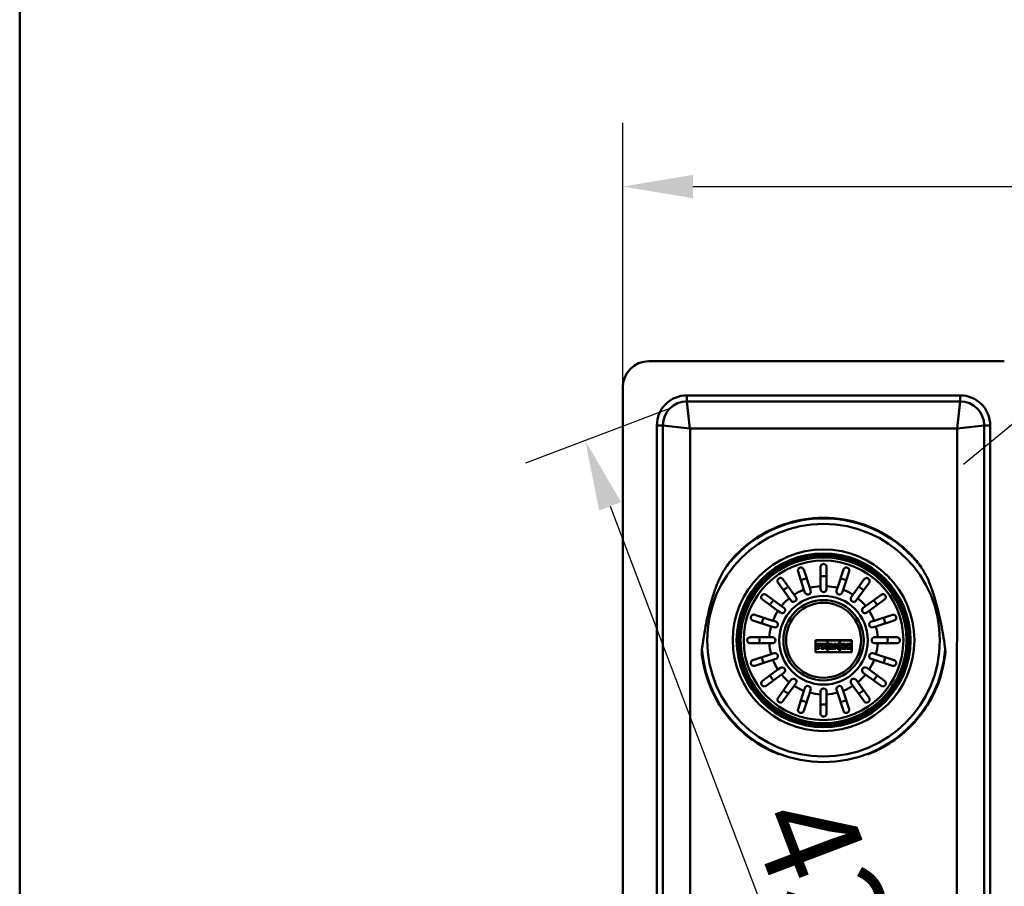
# Paper-space layout 'DT_5' of a CAD drawing. Units: millimetres. Extents: x 0 to 2100, y 0 to 2970.
# Drawn here: x 100 to 590, y 1723 to 2155 of the extents above; entities that cross this region are included whole.
import ezdxf

# ---------------------------------------------------------------- set-up
doc = ezdxf.new("R2010")
doc.units = ezdxf.units.MM
doc.header["$LTSCALE"] = 10
for name, color, linetype, lineweight in [('Dimensions(ISO)', 7, 'Continuous', 25), ('Sketch Geometry(ISO)', 7, 'Continuous', 50), ('Visible Edges(ISO)', 7, 'Continuous', 50), ('Visible Tangent Edges(ISO)', 7, 'Continuous', 50)]:
    doc.layers.add(name, color=color, linetype=linetype, lineweight=lineweight)
doc.styles.add('Text__5.0mm', font='arial.ttf', dxfattribs={"width": 0.9})
doc.dimstyles.new('KS-Marketing', dxfattribs={"dimscale": 10, "dimtxt": 5, "dimasz": 3.5, "dimexe": 3.175, "dimexo": 0, "dimgap": 0.8, "dimtad": 1, "dimdec": 1, "dimrnd": 1e-08, "dimtxsty": 'Text__5.0mm', "dimcen": 0.09, "dimdle": 10, "dimclrd": 7, "dimclre": 7, "dimclrt": 7, "dimadec": 0, "dimazin": 2, "dimtfac": 0.7, "dimtdec": 4, "dimtmove": 0, "dimatfit": 3, "dimfxl": 1, "dimtolj": 1, "dimlwd": 25, "dimlwe": 25, "dimarcsym": 0})

# ---------------------------------------------------------------- blocks, each defined once
blk = doc.blocks.new('*D7')
at = {"layer": 'Defpoints', "color": 0, "linetype": 'Continuous', "transparency": 16777216}
for p in [(960.24, 2071.72), (400.24, 1971.72), (960.24, 1971.72)]:
    blk.add_point(p, dxfattribs=at)
at = {"layer": 'Dimensions(ISO)', "color": 7, "linetype": 'Continuous', "lineweight": 25, "transparency": 16777216}
for p, q in [((400.24, 1971.72), (400.24, 2103.47)), ((960.24, 1971.72), (960.24, 2103.47)), ((435.24, 2071.72), (925.24, 2071.72))]:
    blk.add_line(p, q, dxfattribs=at)
at = {"layer": 'Dimensions(ISO)', "color": 7, "linetype": 'Continuous', "transparency": 16777216}
for points in [[(435.24, 2077.55), (435.24, 2065.89), (400.24, 2071.72)], [(925.24, 2077.55), (925.24, 2065.89), (960.24, 2071.72)]]:
    blk.add_solid(points, dxfattribs=at)
at = {"layer": 'Dimensions(ISO)', "color": 7, "linetype": 'Continuous', "lineweight": 25, "transparency": 16777216, "insert": (630.61, 2105.25), "char_height": 50, "attachment_point": 4, "style": 'Text__5.0mm'}
blk.add_mtext('\\A1;560', dxfattribs=at)
blk = doc.blocks.new('*D10')
at = {"layer": 'Defpoints', "color": 0, "linetype": 'Continuous', "transparency": 16777216}
for p in [(603.76, 1961.2), (936.73, 1558.23), (927.34, 1550.47)]:
    blk.add_point(p, dxfattribs=at)
at = {"layer": 'Dimensions(ISO)', "color": 7, "linetype": 'Continuous', "lineweight": 25, "transparency": 16777216}
for p, q in [((603.76, 1961.2), (569.89, 1933.22)), ((616.66, 1926.46), (905.04, 1577.45)), ((936.73, 1558.23), (902.86, 1530.25))]:
    blk.add_line(p, q, dxfattribs=at)
at = {"layer": 'Dimensions(ISO)', "color": 7, "linetype": 'Continuous', "transparency": 16777216}
for points in [[(621.16, 1930.18), (612.16, 1922.75), (594.37, 1953.44)], [(909.54, 1581.17), (900.54, 1573.74), (927.34, 1550.47)]]:
    blk.add_solid(points, dxfattribs=at)
at = {"layer": 'Dimensions(ISO)', "color": 7, "linetype": 'Continuous', "lineweight": 25, "transparency": 16777216, "insert": (790.71, 1768.49), "char_height": 50, "attachment_point": 4, "rotation": 309.5666, "style": 'Text__5.0mm'}
blk.add_mtext('\\A1;523', dxfattribs=at)
blk = doc.blocks.new('*D16')
at = {"layer": 'Defpoints', "color": 0, "linetype": 'Continuous', "transparency": 16777216}
for p in [(423.76, 1961.2), (576.73, 1558.23), (534.54, 1542.22)]:
    blk.add_point(p, dxfattribs=at)
at = {"layer": 'Dimensions(ISO)', "color": 7, "linetype": 'Continuous', "lineweight": 25, "transparency": 16777216}
for p, q in [((423.76, 1961.2), (351.88, 1933.92)), ((393.99, 1912.47), (522.12, 1574.94)), ((576.73, 1558.23), (504.85, 1530.95))]:
    blk.add_line(p, q, dxfattribs=at)
at = {"layer": 'Dimensions(ISO)', "color": 7, "linetype": 'Continuous', "transparency": 16777216}
for points in [[(399.44, 1914.54), (388.54, 1910.4), (381.57, 1945.19)], [(527.57, 1577.01), (516.66, 1572.87), (534.54, 1542.22)]]:
    blk.add_solid(points, dxfattribs=at)
at = {"layer": 'Dimensions(ISO)', "color": 7, "linetype": 'Continuous', "lineweight": 25, "transparency": 16777216, "insert": (485.97, 1764.68), "char_height": 50, "attachment_point": 4, "rotation": 290.7871, "style": 'Text__5.0mm'}
blk.add_mtext('\\A1;431', dxfattribs=at)
blk = doc.blocks.new('Borders Default Border')
at = {"layer": 'Sketch Geometry(ISO)', "flags": 128}
blk.add_lwpolyline([(10, 10), (10, 287), (200, 287), (200, 10), (10, 10)], dxfattribs=at)

psp = doc.layouts.new('DT_5')

# ---------------------------------------------------------------- linework, layer by layer
at = {"layer": 'Visible Edges(ISO)'}
for p, q in [((590.242, 1984.719), (413.242, 1984.719)), ((400.242, 1971.719), (400.242, 1547.719)), ((568.242, 1964.719), (432.242, 1964.719)), ((420.242, 1952.719), (420.242, 1566.719)), ((580.242, 1566.719), (580.242, 1952.719)), ((490.485, 1870.895), (487.536, 1879.97)), ((490.39, 1880.897), (493.338, 1871.822)), ((498.742, 1872.678), (498.742, 1882.219)), ((501.742, 1882.219), (501.742, 1872.678)), ((507.146, 1871.822), (510.095, 1880.897)), ((512.948, 1879.97), (509.999, 1870.895)), ((483.183, 1866.648), (477.574, 1874.367)), ((480.002, 1876.13), (485.61, 1868.411)), ((514.874, 1868.411), (520.483, 1876.13)), ((522.91, 1874.367), (517.301, 1866.648)), ((471.595, 1868.387), (479.314, 1862.779)), ((485.61, 1868.411), (486.467, 1867.231)), ((490.936, 1869.508), (490.485, 1870.895)), ((493.338, 1871.822), (493.789, 1870.435)), ((498.742, 1871.219), (498.742, 1872.678)), ((501.742, 1872.678), (501.742, 1871.219)), ((506.695, 1870.435), (507.146, 1871.822)), ((509.999, 1870.895), (509.549, 1869.508)), ((514.017, 1867.231), (514.874, 1868.411)), ((521.17, 1862.779), (528.89, 1868.387)), ((477.551, 1860.352), (469.831, 1865.96)), ((484.04, 1865.468), (483.183, 1866.648)), ((517.301, 1866.648), (516.444, 1865.468)), ((530.653, 1865.96), (522.934, 1860.352)), ((465.992, 1858.425), (475.067, 1855.477)), ((478.731, 1859.494), (477.551, 1860.352)), ((479.314, 1862.779), (480.494, 1861.922)), ((519.99, 1861.922), (521.17, 1862.779)), ((522.934, 1860.352), (521.754, 1859.494)), ((525.417, 1855.477), (534.492, 1858.425)), ((474.14, 1852.623), (465.065, 1855.572)), ((475.067, 1855.477), (476.454, 1855.026)), ((524.031, 1855.026), (525.417, 1855.477)), ((535.419, 1855.572), (526.345, 1852.623)), ((475.527, 1852.173), (474.14, 1852.623)), ((526.345, 1852.623), (524.958, 1852.173)), ((463.742, 1847.219), (473.284, 1847.219)), ((473.284, 1844.219), (463.742, 1844.219)), ((473.284, 1847.219), (474.742, 1847.219)), ((474.742, 1844.219), (473.284, 1844.219)), ((496.242, 1845.719), (496.242, 1839.72)), ((514.242, 1845.719), (496.242, 1845.719)), ((496.285, 1845.677), (502.199, 1845.677)), ((496.285, 1839.762), (496.285, 1845.677)), ((498.92, 1843.981), (496.561, 1843.981)), ((496.561, 1843.981), (496.561, 1843.471)), ((496.561, 1843.471), (496.793, 1843.471)), ((496.603, 1843.939), (498.877, 1843.939)), ((496.603, 1843.514), (496.603, 1843.939)), ((496.836, 1843.514), (496.603, 1843.514)), ((496.793, 1843.471), (496.793, 1842.006)), ((496.836, 1841.963), (496.836, 1843.514)), ((498.414, 1843.514), (497.787, 1843.514)), ((497.787, 1843.514), (497.787, 1842.914)), ((497.83, 1843.471), (498.371, 1843.471)), ((497.83, 1842.956), (497.83, 1843.471)), ((498.371, 1843.471), (498.371, 1843.215)), ((498.414, 1843.258), (498.414, 1843.514)), ((498.877, 1843.939), (498.877, 1843.258)), ((498.92, 1843.215), (498.92, 1843.981)), ((501.198, 1843.981), (499.126, 1843.981)), ((499.126, 1843.981), (499.126, 1843.471)), ((499.126, 1843.471), (499.392, 1843.471)), ((499.169, 1843.939), (501.198, 1843.939)), ((499.169, 1843.514), (499.169, 1843.939)), ((499.434, 1843.514), (499.169, 1843.514)), ((499.392, 1843.471), (499.392, 1842.006)), ((499.434, 1841.963), (499.434, 1843.514)), ((500.301, 1843.543), (500.301, 1842.882)), ((500.634, 1843.543), (500.301, 1843.543)), ((500.344, 1842.925), (500.344, 1843.5)), ((500.344, 1843.5), (500.634, 1843.5)), ((502.199, 1845.677), (502.199, 1839.762)), ((502.242, 1845.677), (508.243, 1845.677)), ((502.242, 1839.762), (502.242, 1845.677)), ((503.03, 1843.471), (502.573, 1842.006)), ((502.605, 1841.963), (503.088, 1843.514)), ((504.679, 1843.981), (502.827, 1843.981)), ((502.827, 1843.981), (502.827, 1843.471)), ((502.827, 1843.471), (503.03, 1843.471)), ((502.87, 1843.514), (502.87, 1843.939)), ((502.87, 1843.939), (504.636, 1843.939)), ((503.088, 1843.514), (502.87, 1843.514)), ((503.624, 1843.514), (503.385, 1842.619)), ((503.441, 1842.661), (503.657, 1843.471)), ((503.703, 1843.514), (503.624, 1843.514)), ((503.657, 1843.471), (503.669, 1843.471)), ((503.669, 1843.471), (503.867, 1842.661)), ((503.921, 1842.619), (503.703, 1843.514)), ((504.636, 1843.514), (504.418, 1843.514)), ((504.418, 1843.514), (504.889, 1841.963)), ((504.921, 1842.006), (504.476, 1843.471)), ((504.476, 1843.471), (504.679, 1843.471)), ((504.636, 1843.939), (504.636, 1843.514)), ((504.679, 1843.471), (504.679, 1843.981)), ((506.492, 1843.981), (505.339, 1843.981)), ((505.339, 1843.981), (505.339, 1843.471)), ((505.339, 1843.471), (505.583, 1843.471)), ((505.382, 1843.514), (505.382, 1843.939)), ((505.382, 1843.939), (506.468, 1843.939)), ((505.626, 1843.514), (505.382, 1843.514)), ((505.583, 1843.471), (505.583, 1842.006)), ((505.626, 1841.963), (505.626, 1843.514)), ((506.468, 1843.939), (507.325, 1842.496)), ((507.283, 1842.652), (506.492, 1843.981)), ((507.077, 1843.981), (507.077, 1843.471)), ((508.085, 1843.981), (507.077, 1843.981)), ((507.077, 1843.471), (507.283, 1843.471)), ((507.12, 1843.939), (508.042, 1843.939)), ((507.12, 1843.514), (507.12, 1843.939)), ((507.325, 1843.514), (507.12, 1843.514)), ((507.283, 1843.471), (507.283, 1842.652)), ((507.325, 1842.496), (507.325, 1843.514)), ((507.762, 1843.514), (507.762, 1841.5)), ((508.042, 1843.514), (507.762, 1843.514)), ((507.805, 1843.471), (508.085, 1843.471)), ((507.805, 1841.458), (507.805, 1843.471)), ((508.042, 1843.939), (508.042, 1843.514)), ((508.085, 1843.471), (508.085, 1843.981)), ((508.243, 1845.677), (508.243, 1839.762)), ((508.286, 1845.677), (514.199, 1845.677)), ((508.286, 1839.762), (508.286, 1845.677)), ((509.838, 1843.981), (508.443, 1843.981)), ((508.443, 1843.981), (508.443, 1843.471)), ((508.443, 1843.471), (508.704, 1843.471)), ((508.486, 1843.939), (509.795, 1843.939)), ((508.486, 1843.514), (508.486, 1843.939)), ((508.747, 1843.514), (508.486, 1843.514)), ((508.704, 1843.471), (508.704, 1842.006)), ((508.747, 1841.963), (508.747, 1843.514)), ((509.599, 1843.514), (509.599, 1842.896)), ((509.795, 1843.514), (509.599, 1843.514)), ((509.642, 1842.939), (509.642, 1843.471)), ((509.642, 1843.471), (509.838, 1843.471)), ((510.189, 1843.471), (509.658, 1842.939)), ((509.676, 1842.896), (510.292, 1843.514)), ((509.795, 1843.939), (509.795, 1843.514)), ((509.838, 1843.471), (509.838, 1843.981)), ((511.209, 1843.981), (510.031, 1843.981)), ((510.031, 1843.981), (510.031, 1843.471)), ((510.031, 1843.471), (510.189, 1843.471)), ((510.074, 1843.939), (511.166, 1843.939)), ((510.074, 1843.514), (510.074, 1843.939)), ((510.292, 1843.514), (510.074, 1843.514)), ((510.983, 1843.514), (510.401, 1842.918)), ((510.458, 1842.915), (511.001, 1843.471)), ((511.166, 1843.514), (510.983, 1843.514)), ((511.001, 1843.471), (511.209, 1843.471)), ((511.166, 1843.939), (511.166, 1843.514)), ((511.209, 1843.471), (511.209, 1843.981)), ((513.924, 1843.981), (511.596, 1843.981)), ((511.596, 1843.981), (511.596, 1843.471)), ((511.596, 1843.471), (511.84, 1843.471)), ((511.638, 1843.514), (511.638, 1843.939)), ((511.638, 1843.939), (513.881, 1843.939)), ((511.883, 1843.514), (511.638, 1843.514)), ((511.84, 1843.471), (511.84, 1842.006)), ((511.883, 1841.963), (511.883, 1843.514)), ((512.788, 1843.514), (512.788, 1842.914)), ((513.418, 1843.514), (512.788, 1843.514)), ((512.831, 1843.471), (513.375, 1843.471)), ((512.831, 1842.956), (512.831, 1843.471)), ((513.375, 1843.471), (513.375, 1843.215)), ((513.418, 1843.258), (513.418, 1843.514)), ((513.881, 1843.939), (513.881, 1843.258)), ((513.924, 1843.215), (513.924, 1843.981)), ((514.199, 1845.677), (514.199, 1839.762)), ((514.242, 1839.72), (514.242, 1845.719)), ((525.742, 1847.219), (527.2, 1847.219)), ((527.2, 1844.219), (525.742, 1844.219)), ((527.2, 1847.219), (536.742, 1847.219)), ((536.742, 1844.219), (527.2, 1844.219)), ((465.065, 1835.867), (474.14, 1838.815)), ((474.14, 1838.815), (475.527, 1839.266)), ((496.242, 1839.72), (514.242, 1839.72)), ((502.199, 1839.762), (496.285, 1839.762)), ((496.793, 1842.006), (496.561, 1842.006)), ((496.561, 1842.006), (496.561, 1841.458)), ((496.561, 1841.458), (498.055, 1841.458)), ((496.603, 1841.5), (496.603, 1841.963)), ((496.603, 1841.963), (496.836, 1841.963)), ((498.012, 1841.5), (496.603, 1841.5)), ((497.787, 1842.914), (498.283, 1842.914)), ((498.283, 1842.564), (497.787, 1842.564)), ((497.787, 1842.564), (497.787, 1841.963)), ((497.787, 1841.963), (498.012, 1841.963)), ((498.325, 1842.956), (497.83, 1842.956)), ((497.83, 1842.521), (498.325, 1842.521)), ((497.83, 1842.006), (497.83, 1842.521)), ((498.055, 1842.006), (497.83, 1842.006)), ((498.012, 1841.963), (498.012, 1841.5)), ((498.055, 1841.458), (498.055, 1842.006)), ((498.283, 1842.914), (498.283, 1842.564)), ((498.325, 1842.521), (498.325, 1842.956)), ((498.371, 1843.215), (498.92, 1843.215)), ((498.877, 1843.258), (498.414, 1843.258)), ((499.392, 1842.006), (499.126, 1842.006)), ((499.126, 1842.006), (499.126, 1841.458)), ((499.126, 1841.458), (500.574, 1841.458)), ((499.169, 1841.963), (499.434, 1841.963)), ((499.169, 1841.5), (499.169, 1841.963)), ((500.531, 1841.5), (499.169, 1841.5)), ((500.301, 1842.882), (500.634, 1842.882)), ((500.301, 1842.574), (500.301, 1841.963)), ((500.708, 1842.574), (500.301, 1842.574)), ((500.301, 1841.963), (500.531, 1841.963)), ((500.634, 1842.925), (500.344, 1842.925)), ((500.344, 1842.531), (500.68, 1842.531)), ((500.344, 1842.006), (500.344, 1842.531)), ((500.574, 1842.006), (500.344, 1842.006)), ((500.531, 1841.963), (500.531, 1841.5)), ((500.574, 1841.458), (500.574, 1842.006)), ((500.68, 1842.531), (501.154, 1841.458)), ((501.182, 1841.5), (500.708, 1842.574)), ((501.154, 1841.458), (502.041, 1841.458)), ((501.998, 1841.5), (501.182, 1841.5)), ((501.441, 1842.699), (501.782, 1841.963)), ((501.809, 1842.006), (501.498, 1842.678)), ((501.782, 1841.963), (501.998, 1841.963)), ((502.041, 1842.006), (501.809, 1842.006)), ((501.998, 1841.963), (501.998, 1841.5)), ((502.041, 1841.458), (502.041, 1842.006)), ((508.243, 1839.762), (502.242, 1839.762)), ((502.573, 1842.006), (502.399, 1842.006)), ((502.399, 1842.006), (502.399, 1841.458)), ((502.399, 1841.458), (503.499, 1841.458)), ((502.442, 1841.5), (502.442, 1841.963)), ((502.442, 1841.963), (502.605, 1841.963)), ((503.456, 1841.5), (502.442, 1841.5)), ((503.299, 1842.298), (503.208, 1841.963)), ((503.208, 1841.963), (503.456, 1841.963)), ((503.265, 1842.006), (503.332, 1842.255)), ((503.499, 1842.006), (503.265, 1842.006)), ((503.997, 1842.298), (503.299, 1842.298)), ((503.332, 1842.255), (503.963, 1842.255)), ((503.385, 1842.619), (503.921, 1842.619)), ((503.867, 1842.661), (503.441, 1842.661)), ((503.456, 1841.963), (503.456, 1841.5)), ((503.499, 1841.458), (503.499, 1842.006)), ((503.772, 1842.006), (503.772, 1841.458)), ((504.024, 1842.006), (503.772, 1842.006)), ((503.772, 1841.458), (505.148, 1841.458)), ((503.815, 1841.5), (503.815, 1841.963)), ((503.815, 1841.963), (504.078, 1841.963)), ((505.105, 1841.5), (503.815, 1841.5)), ((503.963, 1842.255), (504.024, 1842.006)), ((504.078, 1841.963), (503.997, 1842.298)), ((504.889, 1841.963), (505.105, 1841.963)), ((505.148, 1842.006), (504.921, 1842.006)), ((505.105, 1841.963), (505.105, 1841.5)), ((505.148, 1841.458), (505.148, 1842.006)), ((505.583, 1842.006), (505.339, 1842.006)), ((505.339, 1842.006), (505.339, 1841.458)), ((505.339, 1841.458), (506.364, 1841.458)), ((505.382, 1841.963), (505.626, 1841.963)), ((505.382, 1841.5), (505.382, 1841.963)), ((506.321, 1841.5), (505.382, 1841.5)), ((506.116, 1843.129), (506.116, 1841.963)), ((507.085, 1841.5), (506.116, 1843.129)), ((506.116, 1841.963), (506.321, 1841.963)), ((506.158, 1842.006), (506.158, 1842.973)), ((506.158, 1842.973), (507.06, 1841.458)), ((506.364, 1842.006), (506.158, 1842.006)), ((506.321, 1841.963), (506.321, 1841.5)), ((506.364, 1841.458), (506.364, 1842.006)), ((507.06, 1841.458), (507.805, 1841.458)), ((507.762, 1841.5), (507.085, 1841.5)), ((514.199, 1839.762), (508.286, 1839.762)), ((508.443, 1842.006), (508.443, 1841.458)), ((508.704, 1842.006), (508.443, 1842.006)), ((508.443, 1841.458), (509.838, 1841.458)), ((508.486, 1841.963), (508.747, 1841.963)), ((508.486, 1841.5), (508.486, 1841.963)), ((509.795, 1841.5), (508.486, 1841.5)), ((509.599, 1842.896), (509.676, 1842.896)), ((509.599, 1842.641), (509.599, 1841.963)), ((509.679, 1842.641), (509.599, 1842.641)), ((509.599, 1841.963), (509.795, 1841.963)), ((509.658, 1842.939), (509.642, 1842.939)), ((509.642, 1842.598), (509.66, 1842.598)), ((509.642, 1842.006), (509.642, 1842.598)), ((509.838, 1842.006), (509.642, 1842.006)), ((509.66, 1842.598), (510.189, 1842.006)), ((510.284, 1841.963), (509.679, 1842.641)), ((509.795, 1841.963), (509.795, 1841.5)), ((509.838, 1841.458), (509.838, 1842.006)), ((510.031, 1842.006), (510.031, 1841.458)), ((510.189, 1842.006), (510.031, 1842.006)), ((510.031, 1841.458), (511.376, 1841.458)), ((510.074, 1841.963), (510.284, 1841.963)), ((510.074, 1841.5), (510.074, 1841.963)), ((511.333, 1841.5), (510.074, 1841.5)), ((510.401, 1842.918), (511.189, 1841.963)), ((511.209, 1842.006), (510.458, 1842.915)), ((511.189, 1841.963), (511.333, 1841.963)), ((511.376, 1842.006), (511.209, 1842.006)), ((511.333, 1841.963), (511.333, 1841.5)), ((511.376, 1841.458), (511.376, 1842.006)), ((511.84, 1842.006), (511.596, 1842.006)), ((511.596, 1842.006), (511.596, 1841.458)), ((511.596, 1841.458), (513.924, 1841.458)), ((511.638, 1841.5), (511.638, 1841.963)), ((511.638, 1841.963), (511.883, 1841.963)), ((513.881, 1841.5), (511.638, 1841.5)), ((512.788, 1842.914), (513.284, 1842.914)), ((513.284, 1842.564), (512.788, 1842.564)), ((512.788, 1842.564), (512.788, 1841.963)), ((512.788, 1841.963), (513.415, 1841.963)), ((513.327, 1842.956), (512.831, 1842.956)), ((512.831, 1842.521), (513.327, 1842.521)), ((512.831, 1842.006), (512.831, 1842.521)), ((513.372, 1842.006), (512.831, 1842.006)), ((513.284, 1842.914), (513.284, 1842.564)), ((513.327, 1842.521), (513.327, 1842.956)), ((513.924, 1842.263), (513.372, 1842.263)), ((513.372, 1842.263), (513.372, 1842.006)), ((513.375, 1843.215), (513.924, 1843.215)), ((513.415, 1841.963), (513.415, 1842.22)), ((513.415, 1842.22), (513.881, 1842.22)), ((513.881, 1843.258), (513.418, 1843.258)), ((513.881, 1842.22), (513.881, 1841.5)), ((513.924, 1841.458), (513.924, 1842.263)), ((524.958, 1839.266), (526.345, 1838.815)), ((526.345, 1838.815), (535.419, 1835.867)), ((475.067, 1835.962), (465.992, 1833.014)), ((476.454, 1836.413), (475.067, 1835.962)), ((525.417, 1835.962), (524.031, 1836.413)), ((534.492, 1833.014), (525.417, 1835.962)), ((469.831, 1825.479), (477.551, 1831.087)), ((479.314, 1828.66), (471.595, 1823.052)), ((477.551, 1831.087), (478.731, 1831.944)), ((480.494, 1829.517), (479.314, 1828.66)), ((521.17, 1828.66), (519.99, 1829.517)), ((528.89, 1823.052), (521.17, 1828.66)), ((521.754, 1831.944), (522.934, 1831.087)), ((522.934, 1831.087), (530.653, 1825.479)), ((477.574, 1817.072), (483.183, 1824.791)), ((483.183, 1824.791), (484.04, 1825.971)), ((486.467, 1824.208), (485.61, 1823.028)), ((514.874, 1823.028), (514.017, 1824.208)), ((516.444, 1825.971), (517.301, 1824.791)), ((517.301, 1824.791), (522.91, 1817.072)), ((485.61, 1823.028), (480.002, 1815.309)), ((487.536, 1811.469), (490.485, 1820.544)), ((493.338, 1819.617), (490.39, 1810.542)), ((490.485, 1820.544), (490.936, 1821.931)), ((493.789, 1821.004), (493.338, 1819.617)), ((498.742, 1818.761), (498.742, 1820.219)), ((501.742, 1820.219), (501.742, 1818.761)), ((507.146, 1819.617), (506.695, 1821.004)), ((510.095, 1810.542), (507.146, 1819.617)), ((509.549, 1821.931), (509.999, 1820.544)), ((509.999, 1820.544), (512.948, 1811.469)), ((520.483, 1815.309), (514.874, 1823.028)), ((498.742, 1809.219), (498.742, 1818.761)), ((501.742, 1818.761), (501.742, 1809.219))]:
    psp.add_line(p, q, dxfattribs=at)
for radius in [42, 20]:
    psp.add_circle((500.242, 1845.719), radius, dxfattribs=at)
for centre, radius, start, end in [((413.242, 1971.719), 13, 90, 180), ((432.242, 1952.719), 12, 90, 180), ((568.242, 1952.719), 12, 0, 90), ((492.362, 1869.971), 1.5, 198, 18), ((500.242, 1871.219), 1.5, 180, 0), ((508.122, 1869.971), 1.5, 162, 342), ((485.254, 1866.349), 1.5, 216, 36), ((515.231, 1866.349), 1.5, 144, 324), ((479.612, 1860.708), 1.5, 234, 54), ((520.872, 1860.708), 1.5, 126, 306), ((475.99, 1853.599), 1.5, 252, 72), ((524.494, 1853.599), 1.5, 108, 288), ((474.742, 1845.719), 1.5, 270, 90), ((525.742, 1845.719), 1.5, 90, 270), ((475.99, 1837.84), 1.5, 288, 108), ((524.494, 1837.84), 1.5, 72, 252), ((479.612, 1830.731), 1.5, 306, 126), ((520.872, 1830.731), 1.5, 54, 234), ((485.254, 1825.09), 1.5, 324, 144), ((515.231, 1825.09), 1.5, 36, 216), ((492.362, 1821.468), 1.5, 342, 162), ((500.242, 1820.219), 1.5, 0, 180), ((508.122, 1821.468), 1.5, 18, 198)]:
    psp.add_arc(centre, radius, start, end, dxfattribs=at)
for points in [[(433.758, 1951.204), (433.758, 1951.204), (433.758, 1951.204), (433.758, 1951.204)], [(566.726, 1951.204), (566.726, 1951.204), (566.726, 1951.204), (566.726, 1951.204)], [(560.786, 1841.328), (560.834, 1840.92), (560.881, 1840.513), (560.927, 1840.106)]]:
    psp.add_open_spline(points, degree=3, dxfattribs=at)
for points, knots in [([(433.758, 1951.204), (433.761, 1926.07), (433.768, 1887.246), (433.792, 1845.55), (433.8, 1833.894), (433.842, 1793.711), (433.872, 1779.614), (433.875, 1739.886), (433.85, 1728.156), (433.771, 1661.724), (433.761, 1592.306), (433.759, 1576.303)], [0.0032743, 0.0032743, 0.0032743, 0.0032743, 7.539666, 7.539666, 10.5357361, 10.5357361, 17.4235012, 17.4235012, 23.7762279, 23.7762279, 35.6715356, 35.6715356, 35.6715356, 35.6715356]), ([(566.726, 1951.204), (544.199, 1951.203), (522.804, 1951.203), (477.68, 1951.203), (456.285, 1951.203), (433.758, 1951.204)], [0.0031336, 0.0031336, 0.0031336, 0.0031336, 6.7616465, 6.7616465, 13.5201598, 13.5201598, 13.5201598, 13.5201598]), ([(566.725, 1576.303), (566.722, 1600.94), (566.714, 1638.942), (566.672, 1704.339), (566.636, 1724.133), (566.599, 1758.61), (566.614, 1773.756), (566.702, 1845.619), (566.72, 1898.412), (566.726, 1951.204)], [0.2487512, 0.2487512, 0.2487512, 0.2487512, 7.3507545, 7.3507545, 16.3759735, 16.3759735, 32.2095108, 32.2095108, 76.0382948, 76.0382948, 76.0382948, 76.0382948]), ([(451.434, 1881.811), (452.21, 1882.987), (453.033, 1884.105), (454.577, 1886.006), (455.261, 1886.792), (458.393, 1890.184), (462.067, 1893.629), (471.192, 1899.558), (475.608, 1901.719), (480.233, 1903.328)], [-4.4928575, -4.4928575, -4.4928575, -4.4928575, -3.7858646, -3.7858646, -3.266109, -3.266109, -1.4690451, -1.4690451, -0.0000008, -0.0000008, -0.0000008, -0.0000008]), ([(480.233, 1903.328), (486.66, 1905.558), (493.423, 1906.699), (500.242, 1906.699), (507.052, 1906.699), (513.817, 1905.56), (520.251, 1903.328)], [-4.0894012, -4.0894012, -4.0894012, -4.0894012, -2.0433944, -2.0433944, -2.0433944, -0.0000008, -0.0000008, -0.0000008, -0.0000008]), ([(520.251, 1903.328), (526.336, 1901.211), (532.051, 1898.142), (539.724, 1892.276), (542.149, 1890.095), (545.061, 1886.974), (545.773, 1886.164), (547.316, 1884.279), (548.121, 1883.2), (548.938, 1881.98), (548.995, 1881.896), (549.051, 1881.811)], [-6.189105, -6.189105, -6.189105, -6.189105, -4.8293665, -4.8293665, -4.1465399, -4.1465399, -3.9179089, -3.9179089, -3.6270967, -3.6270967, -3.6054782, -3.6054782, -3.6054782, -3.6054782]), ([(498.742, 1882.219), (498.742, 1882.275), (498.745, 1882.329), (498.759, 1882.457), (498.773, 1882.529), (498.84, 1882.785), (498.924, 1882.962), (499.172, 1883.292), (499.335, 1883.433), (499.632, 1883.596), (499.756, 1883.646), (500.003, 1883.705), (500.117, 1883.719), (500.359, 1883.72), (500.479, 1883.705), (500.75, 1883.64), (500.89, 1883.58), (501.198, 1883.396), (501.36, 1883.244), (501.559, 1882.951), (501.618, 1882.832), (501.695, 1882.609), (501.718, 1882.506), (501.738, 1882.341), (501.742, 1882.28), (501.742, 1882.219)], [-0.64605982, -0.64605982, -0.64605982, -0.64605982, -0.62264587, -0.62264587, -0.59080569, -0.59080569, -0.50798271, -0.50798271, -0.41869603, -0.41869603, -0.36649717, -0.36649717, -0.324752, -0.324752, -0.28099664, -0.28099664, -0.22131816, -0.22131816, -0.12840989, -0.12840989, -0.07180519, -0.07180519, -0.02599332, -0.02599332, 0, 0, 0, 0]), ([(439.698, 1841.328), (439.708, 1841.413), (439.718, 1841.498), (439.789, 1842.084), (439.853, 1842.585), (440.125, 1844.619), (440.364, 1846.17), (440.813, 1848.898), (441.034, 1850.17), (441.59, 1853.212), (441.935, 1854.974), (442.505, 1857.624), (442.698, 1858.486), (443.289, 1861.004), (443.705, 1862.64), (444.316, 1864.848), (444.481, 1865.428), (444.813, 1866.563), (444.981, 1867.121), (445.477, 1868.721), (445.822, 1869.774), (446.436, 1871.532), (446.7, 1872.254), (447.238, 1873.648), (447.511, 1874.322), (448.194, 1875.914), (448.615, 1876.824), (449.499, 1878.575), (449.955, 1879.409), (450.761, 1880.766), (451.091, 1881.292), (451.434, 1881.811)], [-5.361567, -5.361567, -5.361567, -5.361567, -5.3358539, -5.3358539, -5.1841716, -5.1841716, -4.7198167, -4.7198167, -4.3358446, -4.3358446, -3.7925063, -3.7925063, -3.528027, -3.528027, -3.0214703, -3.0214703, -2.8407325, -2.8407325, -2.6664307, -2.6664307, -2.3376222, -2.3376222, -2.1080012, -2.1080012, -1.8902976, -1.8902976, -1.5891086, -1.5891086, -1.3033156, -1.3033156, -1.1167321, -1.1167321, -1.1167321, -1.1167321]), ([(487.536, 1879.97), (487.456, 1880.217), (487.442, 1880.48), (487.533, 1880.926), (487.61, 1881.109), (487.792, 1881.38), (487.885, 1881.487), (488.086, 1881.655), (488.182, 1881.72), (488.395, 1881.826), (488.504, 1881.866), (488.749, 1881.924), (488.878, 1881.936), (489.182, 1881.928), (489.359, 1881.891), (489.762, 1881.728), (489.977, 1881.57), (490.25, 1881.223), (490.334, 1881.067), (490.39, 1880.897)], [-0.75677522, -0.75677522, -0.75677522, -0.75677522, -0.64207607, -0.64207607, -0.55376072, -0.55376072, -0.49370627, -0.49370627, -0.44942054, -0.44942054, -0.4070289, -0.4070289, -0.35882027, -0.35882027, -0.2878434, -0.2878434, -0.18503052, -0.18503052, -0.11776187, -0.11776187, -0.11776187, -0.11776187]), ([(510.095, 1880.897), (510.175, 1881.144), (510.318, 1881.366), (510.655, 1881.674), (510.825, 1881.776), (511.131, 1881.888), (511.27, 1881.919), (511.53, 1881.937), (511.647, 1881.933), (511.881, 1881.894), (511.994, 1881.862), (512.226, 1881.764), (512.337, 1881.698), (512.578, 1881.513), (512.699, 1881.378), (512.93, 1881.009), (513.01, 1880.755), (513.027, 1880.315), (513.003, 1880.139), (512.948, 1879.97)], [-0.75678422, -0.75678422, -0.75678422, -0.75678422, -0.64184992, -0.64184992, -0.55362743, -0.55362743, -0.49362781, -0.49362781, -0.44936183, -0.44936183, -0.4069555, -0.4069555, -0.35871076, -0.35871076, -0.28760794, -0.28760794, -0.18477335, -0.18477335, -0.11776269, -0.11776269, -0.11776269, -0.11776269]), ([(560.786, 1841.328), (560.745, 1841.672), (560.703, 1842.016), (560.396, 1844.421), (560.064, 1846.55), (559.567, 1849.498), (559.384, 1850.534), (559.015, 1852.546), (558.826, 1853.539), (558.43, 1855.518), (558.226, 1856.492), (557.8, 1858.429), (557.58, 1859.379), (557.141, 1861.189), (556.925, 1862.044), (556.484, 1863.715), (556.259, 1864.53), (555.806, 1866.114), (555.575, 1866.887), (553.996, 1871.984), (552.728, 1875.104), (551.302, 1877.949), (551.12, 1878.301), (550.748, 1878.995), (550.559, 1879.336), (550.172, 1880.012), (549.974, 1880.347), (549.537, 1881.06), (549.297, 1881.438), (549.051, 1881.811)], [0.5104003, 0.5104003, 0.5104003, 0.5104003, 0.5968031, 0.5968031, 1.114437, 1.114437, 1.3814485, 1.3814485, 1.6428176, 1.6428176, 1.9010197, 1.9010197, 2.1535956, 2.1535956, 2.3812549, 2.3812549, 2.5993714, 2.5993714, 2.8070917, 2.8070917, 3.9793537, 3.9793537, 4.1463309, 4.1463309, 4.310703, 4.310703, 4.474335, 4.474335, 4.6629646, 4.6629646, 4.6629646, 4.6629646]), ([(477.574, 1874.367), (477.424, 1874.574), (477.329, 1874.816), (477.275, 1875.265), (477.291, 1875.462), (477.378, 1875.777), (477.432, 1875.908), (477.577, 1876.143), (477.661, 1876.248), (477.846, 1876.422), (477.938, 1876.49), (478.151, 1876.613), (478.269, 1876.661), (478.562, 1876.743), (478.745, 1876.759), (479.18, 1876.719), (479.431, 1876.63), (479.783, 1876.383), (479.903, 1876.266), (480.002, 1876.13)], [-0.75392245, -0.75392245, -0.75392245, -0.75392245, -0.64143106, -0.64143106, -0.5536443, -0.5536443, -0.4939103, -0.4939103, -0.4435808, -0.4435808, -0.40245967, -0.40245967, -0.35515806, -0.35515806, -0.28301795, -0.28301795, -0.18081364, -0.18081364, -0.1177845, -0.1177845, -0.1177845, -0.1177845]), ([(520.483, 1876.13), (520.63, 1876.333), (520.824, 1876.494), (521.228, 1876.688), (521.422, 1876.736), (521.75, 1876.754), (521.893, 1876.743), (522.164, 1876.68), (522.29, 1876.633), (522.514, 1876.511), (522.607, 1876.446), (522.794, 1876.28), (522.878, 1876.181), (523.047, 1875.926), (523.119, 1875.756), (523.216, 1875.331), (523.209, 1875.065), (523.083, 1874.654), (523.009, 1874.503), (522.91, 1874.367)], [-0.75430584, -0.75430584, -0.75430584, -0.75430584, -0.64453618, -0.64453618, -0.55563138, -0.55563138, -0.49524909, -0.49524909, -0.44452583, -0.44452583, -0.40344348, -0.40344348, -0.35517379, -0.35517379, -0.28308642, -0.28308642, -0.18094719, -0.18094719, -0.11778499, -0.11778499, -0.11778499, -0.11778499]), ([(469.831, 1865.96), (469.629, 1866.107), (469.468, 1866.302), (469.274, 1866.705), (469.225, 1866.899), (469.208, 1867.227), (469.218, 1867.37), (469.282, 1867.641), (469.328, 1867.767), (469.45, 1867.991), (469.516, 1868.085), (469.682, 1868.271), (469.78, 1868.355), (470.036, 1868.525), (470.205, 1868.597), (470.631, 1868.693), (470.897, 1868.686), (471.308, 1868.56), (471.458, 1868.486), (471.595, 1868.387)], [-0.75430584, -0.75430584, -0.75430584, -0.75430584, -0.64453618, -0.64453618, -0.55563138, -0.55563138, -0.49524909, -0.49524909, -0.44452583, -0.44452583, -0.40344348, -0.40344348, -0.35517379, -0.35517379, -0.28308642, -0.28308642, -0.18094719, -0.18094719, -0.11778499, -0.11778499, -0.11778499, -0.11778499]), ([(528.89, 1868.387), (529.097, 1868.538), (529.339, 1868.632), (529.788, 1868.687), (529.985, 1868.671), (530.299, 1868.584), (530.431, 1868.529), (530.666, 1868.384), (530.771, 1868.301), (530.944, 1868.116), (531.012, 1868.024), (531.136, 1867.81), (531.184, 1867.693), (531.266, 1867.399), (531.282, 1867.216), (531.242, 1866.781), (531.152, 1866.531), (530.906, 1866.179), (530.789, 1866.059), (530.653, 1865.96)], [-0.75392245, -0.75392245, -0.75392245, -0.75392245, -0.64143106, -0.64143106, -0.5536443, -0.5536443, -0.4939103, -0.4939103, -0.4435808, -0.4435808, -0.40245967, -0.40245967, -0.35515806, -0.35515806, -0.28301795, -0.28301795, -0.18081364, -0.18081364, -0.1177845, -0.1177845, -0.1177845, -0.1177845]), ([(465.065, 1855.572), (464.818, 1855.652), (464.596, 1855.796), (464.288, 1856.133), (464.186, 1856.302), (464.074, 1856.609), (464.042, 1856.748), (464.025, 1857.008), (464.029, 1857.124), (464.068, 1857.358), (464.1, 1857.471), (464.198, 1857.703), (464.264, 1857.814), (464.449, 1858.056), (464.583, 1858.177), (464.952, 1858.407), (465.207, 1858.488), (465.647, 1858.504), (465.823, 1858.48), (465.992, 1858.425)], [-0.75678422, -0.75678422, -0.75678422, -0.75678422, -0.64184992, -0.64184992, -0.55362743, -0.55362743, -0.49362781, -0.49362781, -0.44936183, -0.44936183, -0.4069555, -0.4069555, -0.35871076, -0.35871076, -0.28760794, -0.28760794, -0.18477335, -0.18477335, -0.11776269, -0.11776269, -0.11776269, -0.11776269]), ([(534.492, 1858.425), (534.739, 1858.505), (535.002, 1858.52), (535.449, 1858.429), (535.631, 1858.352), (535.902, 1858.17), (536.01, 1858.076), (536.177, 1857.876), (536.242, 1857.779), (536.349, 1857.567), (536.389, 1857.457), (536.446, 1857.212), (536.458, 1857.084), (536.451, 1856.78), (536.413, 1856.603), (536.251, 1856.2), (536.093, 1855.985), (535.746, 1855.712), (535.589, 1855.627), (535.419, 1855.572)], [-0.75677522, -0.75677522, -0.75677522, -0.75677522, -0.64207607, -0.64207607, -0.55376072, -0.55376072, -0.49370627, -0.49370627, -0.44942054, -0.44942054, -0.4070289, -0.4070289, -0.35882027, -0.35882027, -0.2878434, -0.2878434, -0.18503052, -0.18503052, -0.11776187, -0.11776187, -0.11776187, -0.11776187]), ([(463.742, 1844.219), (463.546, 1844.219), (463.354, 1844.258), (462.977, 1844.412), (462.802, 1844.533), (462.558, 1844.788), (462.466, 1844.915), (462.343, 1845.167), (462.302, 1845.282), (462.252, 1845.517), (462.24, 1845.631), (462.245, 1845.872), (462.263, 1845.993), (462.336, 1846.269), (462.404, 1846.412), (462.611, 1846.732), (462.786, 1846.9), (463.221, 1847.15), (463.479, 1847.219), (463.742, 1847.219)], [-0.66580836, -0.66580836, -0.66580836, -0.66580836, -0.57806091, -0.57806091, -0.48064713, -0.48064713, -0.41242947, -0.41242947, -0.36499016, -0.36499016, -0.32354046, -0.32354046, -0.27881791, -0.27881791, -0.21559721, -0.21559721, -0.11272316, -0.11272316, -0.00028879, -0.00028879, -0.00028879, -0.00028879]), ([(500.634, 1843.543), (500.676, 1843.543), (500.72, 1843.535), (500.801, 1843.501), (500.839, 1843.476), (500.897, 1843.417), (500.923, 1843.38), (500.956, 1843.298), (500.965, 1843.254), (500.965, 1843.171), (500.956, 1843.127), (500.923, 1843.045), (500.897, 1843.008), (500.839, 1842.95), (500.801, 1842.924), (500.72, 1842.89), (500.676, 1842.882), (500.634, 1842.882)], [-0.099624609, -0.099624609, -0.099624609, -0.099624609, -0.087173036, -0.087173036, -0.074721464, -0.074721464, -0.062266274, -0.062266274, -0.049811084, -0.049811084, -0.037356505, -0.037356505, -0.024901925, -0.024901925, -0.012450963, -0.012450963, 0, 0, 0, 0]), ([(500.634, 1842.925), (500.67, 1842.925), (500.709, 1842.932), (500.78, 1842.962), (500.812, 1842.984), (500.863, 1843.035), (500.885, 1843.067), (500.915, 1843.138), (500.922, 1843.177), (500.922, 1843.249), (500.915, 1843.287), (500.885, 1843.358), (500.863, 1843.391), (500.812, 1843.442), (500.78, 1843.464), (500.709, 1843.493), (500.67, 1843.5), (500.634, 1843.5)], [0, 0, 0, 0, 0.010836642, 0.010836642, 0.021673284, 0.021673284, 0.032513075, 0.032513075, 0.043352865, 0.043352865, 0.054193186, 0.054193186, 0.065033508, 0.065033508, 0.075870681, 0.075870681, 0.086707854, 0.086707854, 0.086707854, 0.086707854]), ([(501.498, 1842.678), (501.576, 1842.715), (501.651, 1842.771), (501.772, 1842.908), (501.819, 1842.99), (501.875, 1843.153), (501.888, 1843.245), (501.877, 1843.428), (501.853, 1843.518), (501.777, 1843.673), (501.721, 1843.748), (501.584, 1843.87), (501.503, 1843.916), (501.352, 1843.968), (501.275, 1843.981), (501.198, 1843.981)], [0.2069346, 0.2069346, 0.2069346, 0.2069346, 0.23279766, 0.23279766, 0.25866071, 0.25866071, 0.28453199, 0.28453199, 0.31040327, 0.31040327, 0.33627386, 0.33627386, 0.36214446, 0.36214446, 0.38407841, 0.38407841, 0.38407841, 0.38407841]), ([(501.441, 1842.699), (501.516, 1842.73), (501.59, 1842.777), (501.712, 1842.898), (501.76, 1842.971), (501.822, 1843.12), (501.841, 1843.206), (501.842, 1843.378), (501.824, 1843.464), (501.763, 1843.613), (501.715, 1843.687), (501.594, 1843.809), (501.521, 1843.857), (501.372, 1843.92), (501.286, 1843.938), (501.199, 1843.939), (501.199, 1843.939), (501.198, 1843.939)], [0.19401775, 0.19401775, 0.19401775, 0.19401775, 0.21826612, 0.21826612, 0.24251449, 0.24251449, 0.26677066, 0.26677066, 0.29102683, 0.29102683, 0.3152829, 0.3152829, 0.33953897, 0.33953897, 0.36378723, 0.36378723, 0.36406269, 0.36406269, 0.36406269, 0.36406269]), ([(536.742, 1847.219), (536.938, 1847.219), (537.131, 1847.181), (537.507, 1847.027), (537.683, 1846.906), (537.926, 1846.651), (538.019, 1846.524), (538.142, 1846.272), (538.183, 1846.157), (538.233, 1845.922), (538.244, 1845.808), (538.24, 1845.567), (538.222, 1845.446), (538.148, 1845.17), (538.081, 1845.027), (537.873, 1844.707), (537.699, 1844.539), (537.264, 1844.289), (537.006, 1844.219), (536.742, 1844.219)], [-0.66580836, -0.66580836, -0.66580836, -0.66580836, -0.57806091, -0.57806091, -0.48064713, -0.48064713, -0.41242947, -0.41242947, -0.36499016, -0.36499016, -0.32354046, -0.32354046, -0.27881791, -0.27881791, -0.21559721, -0.21559721, -0.11272316, -0.11272316, -0.00028879, -0.00028879, -0.00028879, -0.00028879]), ([(439.558, 1840.106), (439.597, 1840.461), (439.638, 1840.816), (439.686, 1841.222), (439.692, 1841.275), (439.698, 1841.328)], [-11.78217217, -11.78217217, -11.78217217, -11.78217217, -11.6029577, -11.6029577, -11.57638976, -11.57638976, -11.57638976, -11.57638976]), ([(465.992, 1833.014), (465.745, 1832.934), (465.482, 1832.919), (465.035, 1833.01), (464.853, 1833.087), (464.582, 1833.269), (464.474, 1833.363), (464.307, 1833.563), (464.242, 1833.66), (464.136, 1833.872), (464.096, 1833.982), (464.038, 1834.227), (464.026, 1834.355), (464.034, 1834.659), (464.071, 1834.836), (464.233, 1835.239), (464.392, 1835.454), (464.738, 1835.727), (464.895, 1835.812), (465.065, 1835.867)], [-0.75677522, -0.75677522, -0.75677522, -0.75677522, -0.64207607, -0.64207607, -0.55376072, -0.55376072, -0.49370627, -0.49370627, -0.44942054, -0.44942054, -0.4070289, -0.4070289, -0.35882027, -0.35882027, -0.2878434, -0.2878434, -0.18503052, -0.18503052, -0.11776187, -0.11776187, -0.11776187, -0.11776187]), ([(535.419, 1835.867), (535.667, 1835.787), (535.888, 1835.643), (536.196, 1835.306), (536.298, 1835.137), (536.41, 1834.83), (536.442, 1834.691), (536.46, 1834.431), (536.455, 1834.315), (536.417, 1834.081), (536.384, 1833.968), (536.287, 1833.736), (536.221, 1833.625), (536.035, 1833.383), (535.901, 1833.262), (535.532, 1833.032), (535.278, 1832.951), (534.837, 1832.935), (534.662, 1832.959), (534.492, 1833.014)], [-0.75678422, -0.75678422, -0.75678422, -0.75678422, -0.64184992, -0.64184992, -0.55362743, -0.55362743, -0.49362781, -0.49362781, -0.44936183, -0.44936183, -0.4069555, -0.4069555, -0.35871076, -0.35871076, -0.28760794, -0.28760794, -0.18477335, -0.18477335, -0.11776269, -0.11776269, -0.11776269, -0.11776269]), ([(471.595, 1823.052), (471.387, 1822.901), (471.145, 1822.807), (470.696, 1822.752), (470.499, 1822.768), (470.185, 1822.855), (470.054, 1822.91), (469.818, 1823.055), (469.714, 1823.138), (469.54, 1823.323), (469.472, 1823.415), (469.348, 1823.629), (469.301, 1823.746), (469.219, 1824.04), (469.203, 1824.223), (469.243, 1824.658), (469.332, 1824.908), (469.579, 1825.26), (469.695, 1825.38), (469.831, 1825.479)], [-0.75392245, -0.75392245, -0.75392245, -0.75392245, -0.64143106, -0.64143106, -0.5536443, -0.5536443, -0.4939103, -0.4939103, -0.4435808, -0.4435808, -0.40245967, -0.40245967, -0.35515806, -0.35515806, -0.28301795, -0.28301795, -0.18081364, -0.18081364, -0.1177845, -0.1177845, -0.1177845, -0.1177845]), ([(530.653, 1825.479), (530.855, 1825.332), (531.017, 1825.137), (531.21, 1824.734), (531.259, 1824.54), (531.276, 1824.212), (531.266, 1824.068), (531.202, 1823.798), (531.156, 1823.672), (531.034, 1823.448), (530.968, 1823.354), (530.803, 1823.168), (530.704, 1823.084), (530.448, 1822.914), (530.279, 1822.842), (529.853, 1822.746), (529.588, 1822.753), (529.176, 1822.879), (529.026, 1822.953), (528.89, 1823.052)], [-0.75430584, -0.75430584, -0.75430584, -0.75430584, -0.64453618, -0.64453618, -0.55563138, -0.55563138, -0.49524909, -0.49524909, -0.44452583, -0.44452583, -0.40344348, -0.40344348, -0.35517379, -0.35517379, -0.28308642, -0.28308642, -0.18094719, -0.18094719, -0.11778499, -0.11778499, -0.11778499, -0.11778499]), ([(480.002, 1815.309), (479.854, 1815.106), (479.66, 1814.945), (479.256, 1814.751), (479.063, 1814.703), (478.734, 1814.685), (478.591, 1814.696), (478.32, 1814.759), (478.194, 1814.806), (477.971, 1814.928), (477.877, 1814.993), (477.691, 1815.159), (477.607, 1815.258), (477.437, 1815.513), (477.365, 1815.683), (477.269, 1816.108), (477.276, 1816.374), (477.401, 1816.785), (477.475, 1816.936), (477.574, 1817.072)], [-0.75430584, -0.75430584, -0.75430584, -0.75430584, -0.64453618, -0.64453618, -0.55563138, -0.55563138, -0.49524909, -0.49524909, -0.44452583, -0.44452583, -0.40344348, -0.40344348, -0.35517379, -0.35517379, -0.28308642, -0.28308642, -0.18094719, -0.18094719, -0.11778499, -0.11778499, -0.11778499, -0.11778499]), ([(522.91, 1817.072), (523.061, 1816.865), (523.155, 1816.623), (523.209, 1816.174), (523.194, 1815.977), (523.107, 1815.662), (523.052, 1815.531), (522.907, 1815.296), (522.824, 1815.191), (522.638, 1815.017), (522.546, 1814.949), (522.333, 1814.826), (522.216, 1814.778), (521.922, 1814.696), (521.739, 1814.68), (521.304, 1814.72), (521.054, 1814.809), (520.701, 1815.056), (520.582, 1815.173), (520.483, 1815.309)], [-0.75392245, -0.75392245, -0.75392245, -0.75392245, -0.64143106, -0.64143106, -0.5536443, -0.5536443, -0.4939103, -0.4939103, -0.4435808, -0.4435808, -0.40245967, -0.40245967, -0.35515806, -0.35515806, -0.28301795, -0.28301795, -0.18081364, -0.18081364, -0.1177845, -0.1177845, -0.1177845, -0.1177845]), ([(490.39, 1810.542), (490.309, 1810.295), (490.166, 1810.073), (489.829, 1809.765), (489.659, 1809.663), (489.353, 1809.551), (489.214, 1809.519), (488.954, 1809.502), (488.837, 1809.506), (488.603, 1809.545), (488.491, 1809.577), (488.259, 1809.675), (488.148, 1809.741), (487.906, 1809.926), (487.785, 1810.061), (487.554, 1810.43), (487.474, 1810.684), (487.458, 1811.124), (487.481, 1811.3), (487.536, 1811.469)], [-0.75678422, -0.75678422, -0.75678422, -0.75678422, -0.64184992, -0.64184992, -0.55362743, -0.55362743, -0.49362781, -0.49362781, -0.44936183, -0.44936183, -0.4069555, -0.4069555, -0.35871076, -0.35871076, -0.28760794, -0.28760794, -0.18477335, -0.18477335, -0.11776269, -0.11776269, -0.11776269, -0.11776269]), ([(501.742, 1809.219), (501.742, 1809.023), (501.704, 1808.831), (501.55, 1808.454), (501.429, 1808.279), (501.174, 1808.035), (501.047, 1807.943), (500.794, 1807.82), (500.679, 1807.779), (500.445, 1807.729), (500.331, 1807.718), (500.089, 1807.722), (499.968, 1807.74), (499.692, 1807.814), (499.55, 1807.881), (499.229, 1808.088), (499.062, 1808.263), (498.811, 1808.698), (498.742, 1808.956), (498.742, 1809.219)], [-0.66580836, -0.66580836, -0.66580836, -0.66580836, -0.57806091, -0.57806091, -0.48064713, -0.48064713, -0.41242947, -0.41242947, -0.36499016, -0.36499016, -0.32354046, -0.32354046, -0.27881791, -0.27881791, -0.21559721, -0.21559721, -0.11272316, -0.11272316, -0.00028879, -0.00028879, -0.00028879, -0.00028879]), ([(512.948, 1811.469), (513.028, 1811.222), (513.043, 1810.959), (512.952, 1810.513), (512.875, 1810.33), (512.692, 1810.059), (512.599, 1809.952), (512.399, 1809.784), (512.302, 1809.719), (512.09, 1809.613), (511.98, 1809.573), (511.735, 1809.515), (511.606, 1809.503), (511.302, 1809.511), (511.126, 1809.548), (510.722, 1809.711), (510.507, 1809.869), (510.235, 1810.215), (510.15, 1810.372), (510.095, 1810.542)], [-0.75677522, -0.75677522, -0.75677522, -0.75677522, -0.64207607, -0.64207607, -0.55376072, -0.55376072, -0.49370627, -0.49370627, -0.44942054, -0.44942054, -0.4070289, -0.4070289, -0.35882027, -0.35882027, -0.2878434, -0.2878434, -0.18503052, -0.18503052, -0.11776187, -0.11776187, -0.11776187, -0.11776187])]:
    psp.add_open_spline(points, degree=3, knots=knots, dxfattribs=at)
at = {"layer": 'Visible Tangent Edges(ISO)'}
for p, q in [((568.242, 1967.719), (432.242, 1967.719)), ((432.242, 1964.719), (432.242, 1967.719)), ((568.242, 1964.719), (568.242, 1967.719)), ((432.242, 1964.719), (433.742, 1951.219)), ((566.742, 1951.219), (568.242, 1964.719)), ((417.242, 1952.719), (417.242, 1566.719)), ((420.242, 1952.719), (417.242, 1952.719)), ((433.742, 1951.219), (420.242, 1952.719)), ((433.758, 1951.204), (433.742, 1951.219)), ((566.726, 1951.204), (566.742, 1951.219)), ((580.242, 1952.719), (566.742, 1951.219)), ((583.242, 1952.719), (580.242, 1952.719)), ((583.242, 1566.719), (583.242, 1952.719))]:
    psp.add_line(p, q, dxfattribs=at)
for radius in [57.937, 45.218, 43.296, 42.539, 41.277, 39.754, 22.075, 18.677]:
    psp.add_circle((500.242, 1845.719), radius, dxfattribs=at)
for centre, radius, start, end in [((432.242, 1952.719), 15, 90, 180), ((568.242, 1952.719), 15, 0, 90), ((500.242, 1845.719), 60.703, 36.48122, 143.51878), ((500.242, 1845.719), 31.933, 87.30766, 92.69234), ((500.242, 1845.719), 31.933, 105.30766, 110.69234), ((500.242, 1845.719), 31.933, 69.30766, 74.69234), ((500.242, 1845.719), 31.933, 123.30766, 128.69234), ((500.242, 1845.719), 27, 111.18474, 122.81526), ((500.242, 1845.719), 27, 93.18474, 104.81526), ((500.242, 1845.719), 27, 75.18474, 86.81526), ((500.242, 1845.719), 27, 57.18474, 68.81526), ((500.242, 1845.719), 31.933, 51.30766, 56.69234), ((500.242, 1845.719), 31.933, 141.30766, 146.69234), ((500.242, 1845.719), 27, 129.18474, 140.81526), ((500.242, 1845.719), 27, 39.18474, 50.81526), ((500.242, 1845.719), 31.933, 33.30766, 38.69234), ((500.242, 1845.719), 27, 147.18474, 158.81526), ((500.242, 1845.719), 27, 21.18474, 32.81526), ((500.242, 1845.719), 31.933, 159.30766, 164.69234), ((500.242, 1845.719), 31.933, 15.30766, 20.69234), ((500.242, 1845.719), 27, 165.18474, 176.81526), ((500.242, 1845.719), 27, 3.18474, 14.81526), ((500.242, 1845.719), 31.933, 177.30766, 182.69234), ((500.242, 1845.719), 27, 183.18474, 194.81526), ((500.242, 1845.719), 27, 345.18474, 356.81526), ((500.242, 1845.719), 31.933, 357.30766, 2.69234), ((500.242, 1845.719), 60.703, 184.14906, 355.85094), ((500.242, 1845.719), 31.933, 195.30766, 200.69234), ((500.242, 1845.719), 27, 201.18474, 212.81526), ((500.242, 1845.719), 27, 327.18474, 338.81526), ((500.242, 1845.719), 31.933, 339.30766, 344.69234), ((500.242, 1845.719), 27, 219.18474, 230.81526), ((500.242, 1845.719), 27, 309.18474, 320.81526), ((500.242, 1845.719), 31.933, 213.30766, 218.69234), ((500.242, 1845.719), 31.933, 321.30766, 326.69234), ((500.242, 1845.719), 31.933, 231.30766, 236.69234), ((500.242, 1845.719), 27, 237.18474, 248.81526), ((500.242, 1845.719), 27, 255.18474, 266.81526), ((500.242, 1845.719), 27, 273.18474, 284.81526), ((500.242, 1845.719), 27, 291.18474, 302.81526), ((500.242, 1845.719), 31.933, 303.30766, 308.69234), ((500.242, 1845.719), 31.933, 249.30766, 254.69234), ((500.242, 1845.719), 31.933, 285.30766, 290.69234), ((500.242, 1845.719), 31.933, 267.30766, 272.69234)]:
    psp.add_arc(centre, radius, start, end, dxfattribs=at)
for points, knots in [([(478.153, 1788.867), (478.037, 1788.912), (477.921, 1788.958), (470.421, 1791.925), (463.678, 1796.261), (452.239, 1807.269), (447.65, 1813.836), (440.933, 1829.078), (439.897, 1836.146), (439.558, 1840.106)], [-1.94918, -1.94918, -1.94918, -1.94918, -1.9405962, -1.9405962, -1.3952623, -1.3952623, -0.8503125, -0.8503125, -0.2510531, -0.2510531, -0.2510531, -0.2510531]), ([(560.927, 1840.106), (560.588, 1836.146), (559.552, 1829.078), (552.835, 1813.836), (548.245, 1807.269), (536.806, 1796.261), (530.064, 1791.925), (522.564, 1788.958), (522.447, 1788.912), (522.331, 1788.867)], [-7.3805298, -7.3805298, -7.3805298, -7.3805298, -4.7627502, -4.7627502, -2.3822142, -2.3822142, 0, 0, 0.0374968, 0.0374968, 0.0374968, 0.0374968])]:
    psp.add_open_spline(points, degree=3, knots=knots, dxfattribs=at)

# ---------------------------------------------------------------- block references
at = {"xscale": 10, "yscale": 10, "zscale": 10}
psp.add_blockref('Borders Default Border', (0, 0), dxfattribs=at)

# ---------------------------------------------------------------- dimensions: what is measured, and where the dimension line sits
at = {"layer": 'Dimensions(ISO)', "color": 7, "linetype": 'Continuous', "lineweight": 25}
for base, p1, p2, angle, override, picture, middle in [((960.242, 2071.719), (400.242, 1971.719), (960.242, 1971.719), 180, {"dimgap": 0.8, "dimdec": 1, "dimtol": 0, "dimlim": 0, "dimtp": 0, "dimtm": 0, "dimtdec": 4, "dimtofl": 0, "dimatfit": 1}, '*D7', (680.242, 2071.719)), ((534.538, 1542.219), (423.757, 1961.205), (576.727, 1558.234), 110.78713, {"dimgap": 0.8, "dimdec": 1, "dimtol": 0, "dimlim": 0, "dimtp": 0, "dimtm": 0, "dimtdec": 4, "dimtofl": 0, "dimatfit": 1}, '*D16', (471.03, 1709.518)), ((927.336, 1550.474), (603.757, 1961.205), (936.727, 1558.234), 129.56658, {"dimgap": 0.8, "dimdec": 0, "dimtol": 0, "dimlim": 0, "dimtp": 0, "dimtm": 0, "dimtdec": 4, "dimtofl": 0, "dimatfit": 1}, '*D10', (796.512, 1708.801))]:
    dim = psp.add_linear_dim(base=base, p1=p1, p2=p2, angle=angle, dimstyle='KS-Marketing', override=override, dxfattribs=at)
    dim.commit()
    dim.dimension.update_dxf_attribs({"geometry": picture, "text_midpoint": middle, "dimtype": 160})

doc.saveas('drawing.dxf')
